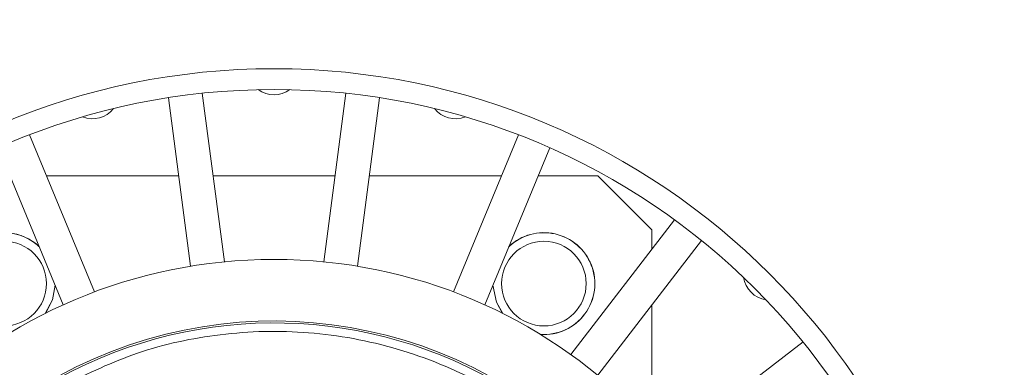
# Model space of a CAD drawing. Units: inches. Extents: x 2.7 to 27.4, y 4.3 to 42.4.
# Drawn here: x 16.6 to 18.9, y 11.3 to 12.1 of the extents above; entities that cross this region are included whole.
import ezdxf

# ---------------------------------------------------------------- set-up
doc = ezdxf.new("R2010")
doc.units = ezdxf.units.IN
doc.header["$LTSCALE"] = 4
doc.header["$MEASUREMENT"] = 0
doc.styles.add('SLDTEXTSTYLE0', font='TXT', dxfattribs={"width": 0.75})
doc.dimstyles.new('SLDDIMSTYLE1', dxfattribs={"dimtxt": 0.5, "dimasz": 0.52, "dimexe": 0, "dimexo": 0.0625, "dimgap": 0.125, "dimtad": 0, "dimtih": 1, "dimtoh": 1, "dimrnd": 1e-09, "dimzin": 4, "dimdsep": 46, "dimtxsty": 'SLDTEXTSTYLE0', "dimsah": 1, "dimcen": 0.09, "dimadec": 0, "dimazin": 1, "dimtfac": 1, "dimtofl": 0, "dimtmove": 0, "dimatfit": 3, "dimfxl": 1, "dimfrac": 2, "dimtolj": 1, "dimtzin": 12, "dimarcsym": 0})
doc.dimstyles.new('SLDDIMSTYLE2', dxfattribs={"dimtxt": 0.5, "dimasz": 0.52, "dimexe": 0, "dimexo": 0.0625, "dimgap": 0.125, "dimtad": 0, "dimtih": 1, "dimtoh": 1, "dimrnd": 1e-09, "dimzin": 12, "dimdsep": 46, "dimtxsty": 'SLDTEXTSTYLE0', "dimsah": 1, "dimcen": 0.09, "dimadec": 0, "dimazin": 3, "dimtfac": 1, "dimtofl": 0, "dimtmove": 0, "dimatfit": 3, "dimfxl": 1, "dimfrac": 2, "dimtolj": 1, "dimtzin": 12, "dimarcsym": 0})

# ---------------------------------------------------------------- blocks, each defined once
blk = doc.blocks.new('_D_4')
at = {"color": 7, "linetype": 'Continuous', "lineweight": 0}
for p, q in [((17.0176, 15.3628), (10.1432, 15.3628)), ((10.6432, 15.3628), (10.6432, 11.0911)), ((10.6432, 5.3628), (10.6432, 10.2871)), ((17.0176, 5.3628), (10.1432, 5.3628))]:
    blk.add_line(p, q, dxfattribs=at)
for points in [[(10.6432, 15.3628), (10.5632, 14.8428), (10.7232, 14.8428)], [(10.6432, 5.3628), (10.7232, 5.8828), (10.5632, 5.8828)]]:
    blk.add_solid(points, dxfattribs=at)
at = {"color": 7, "linetype": 'Continuous', "lineweight": 0, "char_height": 0.5, "attachment_point": 1, "style": 'SLDTEXTSTYLE0'}
for s, insert in [('%%c', (9.4349, 10.9317)), ('10.00', (10.189, 10.9393))]:
    blk.add_mtext(s, dxfattribs=dict(at, insert=insert))
blk = doc.blocks.new('_D_5')
at = {"color": 7, "linetype": 'Continuous', "lineweight": 0}
for p, q in [((16.9848, 16.0449), (7.6836, 16.0449)), ((8.1836, 16.0449), (8.1836, 11.086)), ((8.1836, 4.6807), (8.1836, 10.2923)), ((16.5988, 4.6807), (7.6836, 4.6807))]:
    blk.add_line(p, q, dxfattribs=at)
for points in [[(8.1836, 16.0449), (8.1036, 15.5249), (8.2636, 15.5249)], [(8.1836, 4.6807), (8.2636, 5.2007), (8.1036, 5.2007)]]:
    blk.add_solid(points, dxfattribs=at)
at = {"color": 7, "linetype": 'Continuous', "lineweight": 0, "insert": (7.3523, 10.9368), "char_height": 0.5, "attachment_point": 1, "style": 'SLDTEXTSTYLE0'}
blk.add_mtext('11.35', dxfattribs=at)

msp = doc.modelspace()

# ---------------------------------------------------------------- linework, layer by layer
at = {"color": 7, "linetype": 'Continuous', "lineweight": 15}
for p, q in [((17.102511, 11.538243), (17.051076, 11.928934)), ((17.384038, 11.928934), (17.332603, 11.538243)), ((16.973009, 11.918656), (17.024445, 11.527966)), ((17.41067, 11.527966), (17.462105, 11.918656)), ((16.802193, 11.468413), (16.651392, 11.832479)), ((17.783722, 11.832479), (17.632921, 11.468413)), ((16.578646, 11.802347), (16.729447, 11.438281)), ((17.705668, 11.438281), (17.856469, 11.802347)), ((16.690628, 11.737757), (16.996825, 11.737757)), ((17.076245, 11.737757), (17.35887, 11.737757)), ((17.438289, 11.737757), (17.744487, 11.737757)), ((17.829715, 11.737757), (17.967557, 11.737757)), ((18.092557, 11.612757), (17.967557, 11.737757)), ((18.144822, 11.635866), (17.904933, 11.323235)), ((18.092557, 11.612757), (18.092557, 11.567752)), ((17.967402, 11.275301), (18.207291, 11.587931)), ((18.092557, 11.438407), (18.092557, 11.252757)), ((18.442731, 11.352492), (18.130101, 11.112602))]:
    msp.add_line(p, q, dxfattribs=at)
at = {"color": 7, "linetype": 'Continuous', "lineweight": 15, "flags": 128}
for points in [[(16.687944, 11.418462), (16.704285, 11.450111), (16.710405, 11.484252)], [(17.724709, 11.484252), (17.73277, 11.444779), (17.747171, 11.418462)]]:
    msp.add_lwpolyline(points, dxfattribs=at)
at = {"color": 8, "linetype": 'Continuous', "lineweight": 15, "flags": 128}
for points in [[(16.688331, 11.418656), (16.704474, 11.450047), (16.710591, 11.483804)], [(17.724523, 11.483804), (17.732584, 11.444706), (17.746783, 11.418656)]]:
    msp.add_lwpolyline(points, dxfattribs=at)
at = {"color": 7, "linetype": 'Continuous', "lineweight": 15}
for centre, radius in [((17.217557, 10.362758), 5), ((17.217557, 10.362758), 4.875), ((17.217557, 10.362758), 4), ((17.217557, 10.362757), 3.966022), ((17.217557, 10.362757), 1.623066), ((17.217557, 10.362757), 1.575), ((16.592557, 11.487757), 0.098), ((17.842557, 11.487757), 0.098), ((17.217557, 10.362758), 1.181102)]:
    msp.add_circle(centre, radius, dxfattribs=at)
for centre, radius, start, end in [((17.217557, 11.987756), 0.062499, 233.795701, 306.204299), ((16.796976, 11.932387), 0.0625, 248.796418, 321.204483), ((17.638138, 11.932387), 0.0625, 218.795517, 291.203582), ((16.592557, 11.487758), 0.1179, 46.703676, 274.106426), ((17.842557, 11.487756), 0.117901, 21.378998, 133.295665), ((17.842557, 11.487758), 0.1179, 265.893649, 21.378373), ((18.366605, 11.511805), 0.062499, 188.79583, 261.20417), ((17.217557, 10.362758), 1.038355, 41.787269, 118.64789), ((17.217557, 10.362758), 1.033886, 298.647894, 118.647896)]:
    msp.add_arc(centre, radius, start, end, dxfattribs=at)
at = {"color": 8, "linetype": 'Continuous', "lineweight": 15}
for centre, radius, start, end in [((16.592557, 11.487758), 0.1181, 46.918389, 273.919894), ((17.842558, 11.487758), 0.1181, 21.378352, 133.081636), ((17.842558, 11.487757), 0.118099, 266.079793, 21.378752)]:
    msp.add_arc(centre, radius, start, end, dxfattribs=at)
at = {"color": 7, "linetype": 'Continuous', "lineweight": 15}
msp.add_open_spline([(17.703804, 9.472689), (17.739289, 9.493732), (17.811354, 9.536468), (17.909834, 9.618014), (17.992907, 9.705391), (18.06018, 9.795156), (18.131454, 9.913446), (18.184429, 10.042861), (18.216786, 10.178631), (18.230309, 10.281821), (18.233287, 10.385116), (18.223555, 10.518716), (18.188129, 10.677301), (18.120797, 10.832764), (18.043241, 10.956213), (17.962476, 11.055127), (17.874888, 11.138087), (17.785166, 11.205384), (17.666864, 11.276653), (17.537455, 11.329629), (17.401682, 11.361989), (17.298499, 11.3755), (17.195178, 11.378526), (17.061706, 11.368562), (16.902212, 11.334771), (16.787162, 11.279607), (16.731311, 11.252826)], degree=3, knots=[0, 0, 0, 0, 0.03883079, 0.07885996, 0.12002059, 0.15219329, 0.18437263, 0.25000602, 0.28286327, 0.31572696, 0.34789987, 0.38007886, 0.44178293, 0.49999988, 0.53882664, 0.57886013, 0.62002063, 0.65219333, 0.6843726, 0.750006, 0.78286342, 0.81572714, 0.84789987, 0.88007906, 0.94178313, 1, 1, 1, 1], dxfattribs=at)

# ---------------------------------------------------------------- dimensions: what is measured, and where the dimension line sits
at = {"color": 7, "linetype": 'Continuous', "lineweight": 0}
dim = msp.add_linear_dim(base=(8.183567, 4.680658), p1=(17.184833, 16.044858), p2=(16.798807, 4.680658), angle=90, dimstyle='SLDDIMSTYLE2', dxfattribs=at)
dim.commit()
dim.dimension.update_dxf_attribs({"geometry": '_D_5', "text_midpoint": (8.183567, 10.689134), "dimtype": 160})
dim = msp.add_linear_dim(base=(10.64319, 5.362758), p1=(17.217557, 15.362758), p2=(17.217557, 5.362758), angle=90, text='%%c<>', dimstyle='SLDDIMSTYLE1', dxfattribs=at)
dim.commit()
dim.dimension.update_dxf_attribs({"geometry": '_D_4', "text_midpoint": (10.64319, 10.689134), "dimtype": 160})

doc.saveas('drawing.dxf')
